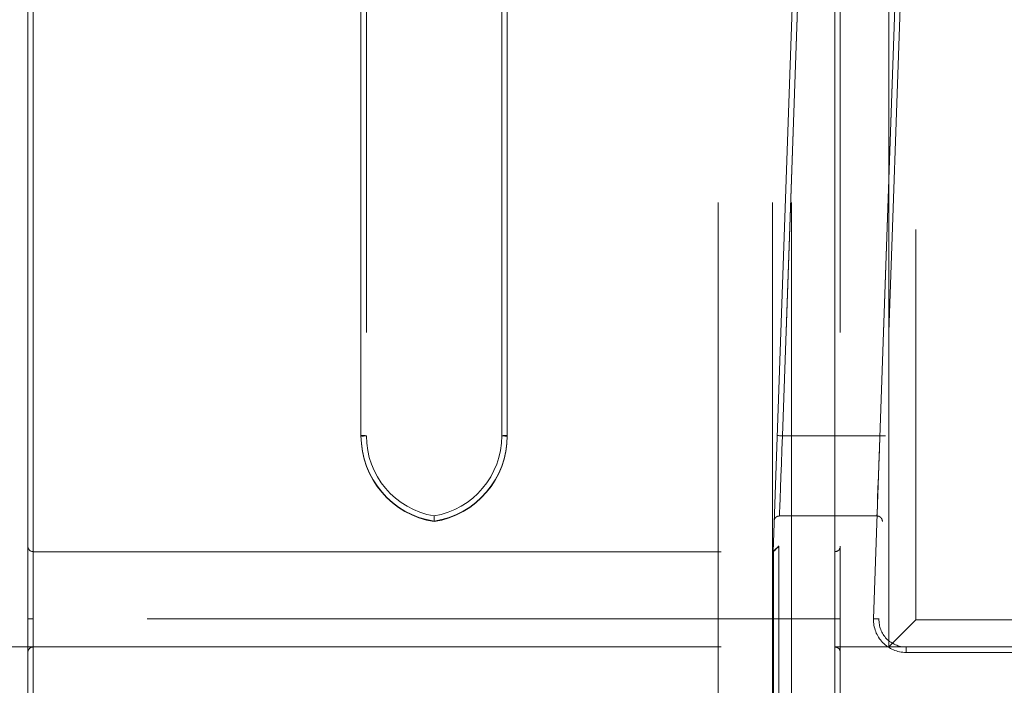
# Model space of a CAD drawing. Units: millimetres. Extents: x 0 to 420, y 0 to 297.
# Drawn here: x 222 to 224, y 88 to 90 of the extents above; entities that cross this region are included whole.
import ezdxf

# ---------------------------------------------------------------- set-up
doc = ezdxf.new("R2010")
doc.units = ezdxf.units.MM
doc.linetypes.add('HIDDEN', pattern=[1.905, 1.27, -0.635])
doc.layers.add('DIMENSIONS', color=7, linetype='Continuous')
doc.styles.add('SLDTEXTSTYLE0', font='TXT', dxfattribs={"width": 0.7})
doc.dimstyles.new('SLDDIMSTYLE0', dxfattribs={"dimtxt": 3.694289, "dimasz": 3.556, "dimexe": 0, "dimexo": 0.0625, "dimgap": 0.923572, "dimtad": 1, "dimdec": 0, "dimlfac": 20, "dimrnd": 1e-09, "dimzin": 12, "dimdsep": 46, "dimtxsty": 'SLDTEXTSTYLE0', "dimblk1": 'CLOSED', "dimblk2": 'CLOSED', "dimsah": 1, "dimcen": 0.09, "dimadec": 0, "dimazin": 3, "dimtfac": 1, "dimtdec": 0, "dimtofl": 0, "dimtmove": 0, "dimatfit": 3, "dimldrblk": 'CLOSED', "dimfxl": 1, "dimfrac": 2, "dimtolj": 1, "dimtzin": 12, "dimarcsym": 0})

# ---------------------------------------------------------------- blocks, each defined once
blk = doc.blocks.new('_CLOSED')
at = {"color": 0, "linetype": 'ByBlock', "lineweight": -2}
for p, q in [((-1, 0.166667), (0, 0)), ((-1, 0.166667), (-1, -0.166667)), ((0, 0), (-1, -0.166667)), ((0, 0), (-1, 0))]:
    blk.add_line(p, q, dxfattribs=at)
blk = doc.blocks.new('_D_9')
at = {"layer": 'DIMENSIONS'}
for p, q in [((226.6755, 121.7143), (238.3864, 121.7143)), ((237.3864, 121.7143), (237.3864, 85.6893)), ((228.3964, 108.8486), (228.3964, 109.7379)), ((228.3964, 109.7379), (232.9129, 109.7379)), ((232.9129, 109.7379), (232.9129, 108.8486)), ((228.3964, 101.303), (228.3964, 100.4138)), ((232.9129, 100.4138), (232.9129, 101.303)), ((228.3964, 100.4138), (232.9129, 100.4138)), ((222.8858, 85.6893), (238.3864, 85.6893))]:
    blk.add_line(p, q, dxfattribs=at)
at = {"layer": 'DIMENSIONS', "xscale": 3.556, "yscale": 3.556}
for p, rotation in [((237.3864, 121.7143, 3.66), 90), ((237.3864, 85.6893, 3.66), 270)]:
    blk.add_blockref('_CLOSED', p, dxfattribs=dict(at, rotation=rotation))
at = {"layer": 'DIMENSIONS', "char_height": 2.91042, "attachment_point": 1, "rotation": 90, "style": 'SLDTEXTSTYLE0'}
for s, insert in [('28.4', (229.1612, 101.303)), ('721', (233.6346, 101.842))]:
    blk.add_mtext(s, dxfattribs=dict(at, insert=insert))

msp = doc.modelspace()

# ---------------------------------------------------------------- linework, layer by layer
at = {"color": 7, "linetype": 'HIDDEN', "lineweight": 18}
for p, q in [((223.7608, 88.4243), (223.7608, 100.6243)), ((223.8108, 100.6243), (223.8108, 88.4743)), ((223.4458, 87.9743), (223.4458, 90.5743)), ((223.5458, 87.9743), (223.5458, 90.5743)), ((223.5812, 87.9743), (223.5812, 90.5743)), ((222.1712, 88.6101), (222.1712, 90.2743)), ((222.1812, 90.2747), (222.1812, 88.6001)), ((222.1812, 88.4761), (222.1812, 90.274)), ((222.7862, 88.8143), (222.7862, 90.2747)), ((222.7862, 90.274), (222.7862, 88.8136)), ((222.7962, 90.2743), (222.7962, 88.8139)), ((223.0462, 88.8139), (223.0462, 90.2743)), ((223.0562, 90.2747), (223.0562, 88.8143)), ((223.0562, 88.8136), (223.0562, 90.274)), ((223.547, 88.6001), (223.6055, 90.2747)), ((223.6155, 90.2743), (223.5573, 88.6101)), ((223.5645, 88.8139), (223.6155, 90.2743)), ((223.6612, 88.6001), (223.6612, 90.2747)), ((223.6612, 90.274), (223.6612, 88.4761)), ((223.6712, 90.2743), (223.6712, 88.6101)), ((223.7327, 88.4764), (223.7954, 90.2743)), ((223.8054, 90.274), (223.7427, 88.4761)), ((223.7954, 90.2743), (223.7444, 88.8139)), ((223.7444, 88.8139), (223.5645, 88.8139)), ((223.559, 88.666), (223.7389, 88.666)), ((222.1712, 87.9343), (222.1712, 88.6101)), ((222.1812, 88.6001), (222.1812, 87.9343)), ((222.1812, 88.6001), (223.6612, 88.6001)), ((223.5477, 87.9343), (223.5477, 88.6001)), ((223.5573, 88.6101), (223.5577, 88.6101)), ((223.5577, 88.6101), (223.5577, 87.9343)), ((223.6612, 87.9343), (223.6612, 88.6001)), ((223.6712, 88.6101), (223.6712, 87.9343)), ((222.1812, 88.4243), (222.1812, 88.4761)), ((223.6612, 88.4761), (222.1812, 88.4761)), ((222.1812, 88.4761), (222.1812, 88.4243)), ((222.1812, 88.4243), (222.1812, 88.4761)), ((222.1812, 88.4761), (222.1812, 88.4243)), ((223.6612, 88.4761), (223.6612, 88.4243)), ((223.6612, 88.4243), (223.6612, 88.4761)), ((223.6612, 88.4761), (223.6612, 88.4243)), ((223.6612, 88.4243), (223.6612, 88.4761)), ((223.8108, 88.4743), (223.7608, 88.4243)), ((223.8108, 88.4743), (224.1108, 88.4743)), ((222.1812, 88.4243), (221.6359, 88.4243)), ((222.1812, 88.4243), (223.6612, 88.4243)), ((223.7608, 88.4243), (223.6612, 88.4243)), ((224.1608, 88.4243), (223.7608, 88.4243)), ((223.7926, 88.4143), (223.7926, 88.4243)), ((223.7926, 88.4143), (223.7926, 88.4243)), ((224.1291, 88.4143), (223.7926, 88.4143))]:
    msp.add_line(p, q, dxfattribs=at)
at = {"color": 7, "linetype": 'HIDDEN', "lineweight": 18, "flags": 128}
for points in [[(223.5645, 88.8139), (223.5625, 88.814), (223.5606, 88.8141), (223.5589, 88.8141), (223.5574, 88.8142), (223.5562, 88.8142), (223.5552, 88.8143), (223.5547, 88.8143), (223.5545, 88.8143)], [(223.5545, 88.8143), (223.5547, 88.8143), (223.5552, 88.8143), (223.5562, 88.8142), (223.5574, 88.8142), (223.5589, 88.8141), (223.5606, 88.8141), (223.5625, 88.814), (223.5645, 88.8139)], [(223.559, 88.666), (223.5592, 88.6727), (223.5596, 88.6836), (223.5602, 88.6986), (223.5609, 88.7171), (223.5617, 88.7386), (223.5625, 88.7624), (223.5635, 88.7878), (223.5645, 88.8139)], [(223.7444, 88.8139), (223.7435, 88.7878), (223.7425, 88.7624), (223.7416, 88.7386), (223.7408, 88.7171), (223.7402, 88.6986), (223.7396, 88.6836), (223.7392, 88.6727), (223.7389, 88.666)], [(223.7444, 88.8139), (223.7464, 88.8139), (223.7483, 88.8138), (223.75, 88.8137), (223.7515, 88.8137), (223.7528, 88.8136), (223.7537, 88.8136), (223.7543, 88.8136), (223.7544, 88.8136)], [(223.7544, 88.8136), (223.7543, 88.8136), (223.7537, 88.8136), (223.7528, 88.8136), (223.7515, 88.8137), (223.75, 88.8137), (223.7483, 88.8138), (223.7464, 88.8139), (223.7444, 88.8139)], [(223.5573, 88.6101), (223.5553, 88.6081), (223.5534, 88.6063), (223.5516, 88.6045), (223.55, 88.603), (223.5487, 88.6018), (223.5478, 88.6008), (223.5472, 88.6003), (223.547, 88.6001)], [(223.5577, 88.6101), (223.5558, 88.6081), (223.5539, 88.6063), (223.5522, 88.6045), (223.5507, 88.603), (223.5494, 88.6018), (223.5485, 88.6008), (223.5479, 88.6003), (223.5477, 88.6001)], [(223.7327, 88.4764), (223.7346, 88.4763), (223.7365, 88.4763), (223.7382, 88.4762), (223.7397, 88.4762), (223.741, 88.4761), (223.7419, 88.4761), (223.7425, 88.4761), (223.7427, 88.4761)], [(223.7327, 88.4764), (223.7346, 88.4763), (223.7365, 88.4763), (223.7382, 88.4762), (223.7397, 88.4762), (223.741, 88.4761), (223.7419, 88.4761), (223.7425, 88.4761), (223.7427, 88.4761)]]:
    msp.add_lwpolyline(points, dxfattribs=at)
at = {"color": 7, "linetype": 'HIDDEN', "lineweight": 18}
for centre, radius, start, end in [((222.7887, 88.7425), 0.0718, 84.0074, 91.9944), ((222.9462, 88.8143), 0.16, 180, 261.0107), ((222.7887, 88.8856), 0.0721, 268.0182, 275.98), ((222.9462, 88.8136), 0.16, 180, 261.0107), ((222.9462, 88.8139), 0.15, 180, 260.4059), ((222.8962, 88.8143), 0.16, 278.9893, 0), ((222.8962, 88.8139), 0.15, 279.5941, 0), ((222.8962, 88.8136), 0.16, 278.9893, 0), ((223.0537, 88.7425), 0.0718, 88.0062, 95.9921), ((223.0537, 88.8856), 0.0721, 264.0206, 271.9812), ((222.1812, 88.6101), 0.01, 180, 270), ((223.6612, 88.6101), 0.01, 270, 0), ((222.1787, 88.548), 0.072, 264.0171, 271.9889), ((223.6637, 88.548), 0.072, 268.0107, 275.9833), ((223.7926, 88.4743), 0.06, 178, 270), ((223.7926, 88.4743), 0.06, 178, 270), ((223.7926, 88.4743), 0.05, 178, 270), ((222.1812, 88.4143), 0.01, 90, 180), ((223.6612, 88.4143), 0.01, 0, 90)]:
    msp.add_arc(centre, radius, start, end, dxfattribs=at)
for points, knots in [([(222.9212, 88.6562), (222.9212, 88.6563), (222.9212, 88.657), (222.9212, 88.6588), (222.9212, 88.6615), (222.9212, 88.664), (222.9212, 88.6657), (222.9212, 88.6659), (222.9212, 88.666)], [0, 0, 0, 0, 0.016514, 0.130504, 0.350778, 0.568168, 0.784069, 1, 1, 1, 1]), ([(223.559, 88.666), (223.5578, 88.6659), (223.5556, 88.6657), (223.5526, 88.664), (223.5504, 88.6615), (223.5492, 88.6588), (223.549, 88.657), (223.549, 88.6563), (223.5489, 88.6562)], [0, 0, 0, 0, 0.215929, 0.431827, 0.649215, 0.869504, 0.983487, 1, 1, 1, 1]), ([(223.7489, 88.6556), (223.7489, 88.6556), (223.749, 88.6565), (223.7487, 88.6586), (223.7475, 88.6615), (223.7452, 88.664), (223.7423, 88.6657), (223.7401, 88.6659), (223.7389, 88.666)], [0, 0, 0, 0, 0.01582, 0.16917, 0.3795, 0.587122, 0.793554, 1, 1, 1, 1])]:
    msp.add_open_spline(points, degree=3, knots=knots, dxfattribs=at)

# ---------------------------------------------------------------- dimensions: what is measured, and where the dimension line sits
at = {"layer": 'DIMENSIONS'}
dim = msp.add_linear_dim(base=(237.3863569812, 85.6893205912), p1=(225.6754937056, 121.7143205912), p2=(221.8858490447, 85.6893205912), angle=90, dimstyle='SLDDIMSTYLE0', dxfattribs=at)
dim.commit()
dim.dimension.update_dxf_attribs({"geometry": '_D_9', "text_midpoint": (237.3863569812, 105.0758084992), "dimtype": 160})

doc.saveas('drawing.dxf')
